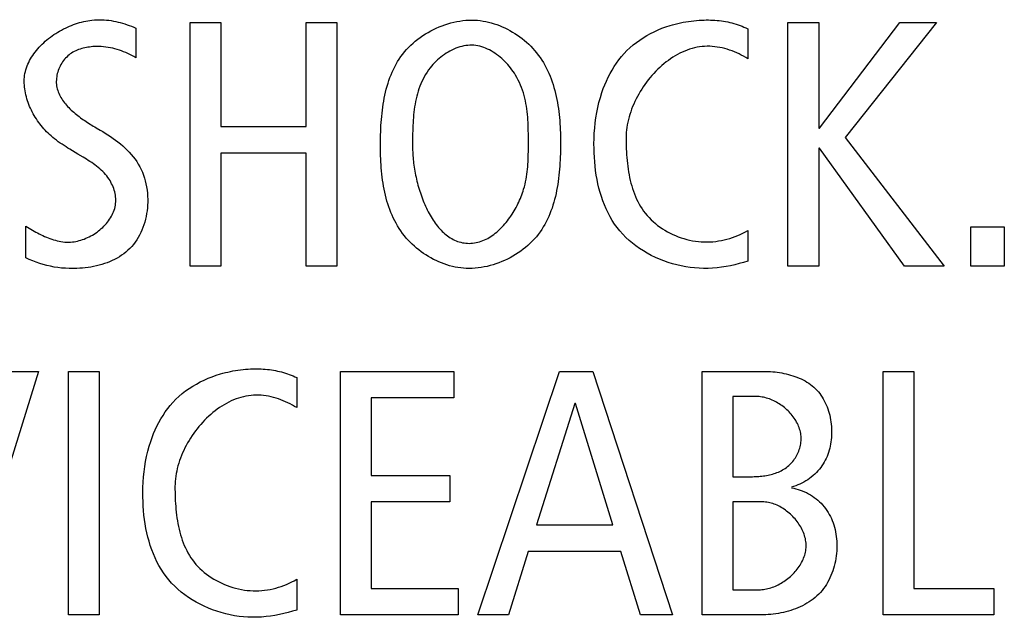
# Model space of a CAD drawing. Units: millimetres. Extents: x -307 to 1803, y -223 to 1090.
# Drawn here: x 1507 to 1514, y 399 to 403 of the extents above; entities that cross this region are included whole.
import ezdxf

# ---------------------------------------------------------------- set-up
doc = ezdxf.new("R2010")
doc.units = ezdxf.units.MM
doc.header["$LTSCALE"] = 65.395
doc.layers.add('006-ZADNI_PANEL', color=7, linetype='CONTINUOUS')

msp = doc.modelspace()

# ---------------------------------------------------------------- linework, layer by layer
at = {"layer": '006-ZADNI_PANEL', "color": 40, "linetype": 'Continuous'}
for p, q in [((1508.3177, 403.3629), (1508.3177, 403.1527)), ((1508.7029, 401.6786), (1508.7029, 403.4022)), ((1508.7029, 403.4022), (1508.9202, 403.4022)), ((1508.9202, 403.4022), (1508.9202, 402.6663)), ((1509.5228, 402.6663), (1509.5228, 403.4022)), ((1509.5228, 403.4022), (1509.74, 403.4022)), ((1509.74, 403.4022), (1509.74, 401.6786)), ((1512.649, 403.3577), (1512.649, 403.1455)), ((1512.9331, 401.6786), (1512.9331, 403.4022)), ((1512.9331, 403.4022), (1513.1503, 403.4022)), ((1513.1503, 403.4022), (1513.1503, 402.6539)), ((1513.1553, 402.6539), (1513.7256, 403.4022)), ((1513.985, 403.4022), (1513.3381, 402.5874)), ((1513.7256, 403.4022), (1513.985, 403.4022)), ((1508.9202, 402.6663), (1509.5228, 402.6663)), ((1513.1503, 402.6539), (1513.1553, 402.6539)), ((1511.0958, 402.54), (1511.0957, 402.5964)), ((1513.3381, 402.5874), (1514.0393, 401.6786)), ((1513.1503, 402.5133), (1513.1503, 401.6786)), ((1513.1553, 402.5133), (1513.1503, 402.5133)), ((1513.7578, 401.6786), (1513.1553, 402.5133)), ((1508.9202, 402.4785), (1508.9202, 401.6786)), ((1509.5228, 402.4785), (1508.9202, 402.4785)), ((1509.5228, 401.6786), (1509.5228, 402.4785)), ((1507.5398, 401.7354), (1507.5398, 401.96)), ((1507.5398, 401.96), (1507.5629, 401.9463)), ((1514.2271, 401.6786), (1514.2271, 401.9552)), ((1514.2271, 401.9552), (1514.4641, 401.9552)), ((1514.4641, 401.9552), (1514.4641, 401.6786)), ((1512.649, 401.9304), (1512.649, 401.713)), ((1508.9202, 401.6786), (1508.7029, 401.6786)), ((1509.74, 401.6786), (1509.5228, 401.6786)), ((1513.1503, 401.6786), (1512.9331, 401.6786)), ((1514.0393, 401.6786), (1513.7578, 401.6786)), ((1514.4641, 401.6786), (1514.2271, 401.6786)), ((1507.6288, 400.9327), (1507.0881, 399.2091)), ((1507.4116, 400.9327), (1507.6288, 400.9327)), ((1507.8412, 399.2091), (1507.8412, 400.9327)), ((1507.8412, 400.9327), (1508.0586, 400.9327)), ((1508.0586, 400.9327), (1508.0586, 399.2091)), ((1509.765, 399.2091), (1509.765, 400.9327)), ((1509.765, 400.9327), (1510.5675, 400.9327)), ((1510.5675, 400.9327), (1510.5675, 400.7449)), ((1510.7379, 399.2091), (1511.3158, 400.9327)), ((1511.3158, 400.9327), (1511.5528, 400.9327)), ((1511.5528, 400.9327), (1512.1157, 399.2091)), ((1512.3257, 399.2091), (1512.3257, 400.9327)), ((1512.3257, 400.9327), (1512.7627, 400.9327)), ((1513.6073, 399.2091), (1513.6073, 400.9327)), ((1513.6073, 400.9327), (1513.8247, 400.9327)), ((1513.8247, 400.9327), (1513.8247, 399.3969)), ((1509.4563, 400.8883), (1509.4563, 400.676)), ((1509.9822, 400.7449), (1509.9822, 400.1968)), ((1510.5675, 400.7449), (1509.9822, 400.7449)), ((1511.4243, 400.7057), (1511.1527, 399.8461)), ((1511.4293, 400.7057), (1511.4243, 400.7057)), ((1511.6935, 399.8461), (1511.4293, 400.7057)), ((1512.5429, 400.7549), (1512.5429, 400.1872)), ((1512.7085, 400.7549), (1512.5429, 400.7549)), ((1509.9822, 400.1968), (1510.5403, 400.1968)), ((1510.5403, 400.1968), (1510.5403, 400.0091)), ((1512.5429, 400.1872), (1512.6714, 400.1872)), ((1509.9822, 400.0091), (1509.9822, 399.3969)), ((1510.5403, 400.0091), (1509.9822, 400.0091)), ((1512.5429, 400.0091), (1512.5429, 399.3869)), ((1512.7529, 400.0091), (1512.5429, 400.0091)), ((1511.1527, 399.8461), (1511.6935, 399.8461)), ((1511.0934, 399.6587), (1510.9553, 399.2091)), ((1511.7504, 399.6587), (1511.0934, 399.6587)), ((1511.8887, 399.2091), (1511.7504, 399.6587)), ((1509.4563, 399.461), (1509.4563, 399.2436)), ((1509.9822, 399.3969), (1510.5995, 399.3969)), ((1510.5995, 399.3969), (1510.5995, 399.2091)), ((1512.5429, 399.3869), (1512.7283, 399.3869)), ((1513.8247, 399.3969), (1514.3902, 399.3969)), ((1514.3902, 399.3969), (1514.3902, 399.2091)), ((1508.0586, 399.2091), (1507.8412, 399.2091)), ((1510.5995, 399.2091), (1509.765, 399.2091)), ((1510.9553, 399.2091), (1510.7379, 399.2091)), ((1512.1157, 399.2091), (1511.8887, 399.2091)), ((1512.7405, 399.2091), (1512.3257, 399.2091)), ((1514.3902, 399.2091), (1513.6073, 399.2091))]:
    msp.add_line(p, q, dxfattribs=at)
for points in [[(1507.5276, 402.9874), (1507.5279, 403.0011), (1507.5289, 403.0147), (1507.5306, 403.0282), (1507.5329, 403.0417), (1507.5358, 403.055), (1507.5394, 403.0683), (1507.5435, 403.0814), (1507.5482, 403.0945), (1507.5535, 403.1074), (1507.5593, 403.1201), (1507.5656, 403.1327), (1507.5725, 403.1452), (1507.5798, 403.1575), (1507.5877, 403.1696), (1507.5959, 403.1815), (1507.6047, 403.1933), (1507.6138, 403.2049), (1507.6234, 403.2162), (1507.6333, 403.2274), (1507.6437, 403.2383), (1507.6544, 403.249), (1507.6654, 403.2594), (1507.6768, 403.2697), (1507.6885, 403.2796), (1507.7005, 403.2893), (1507.7128, 403.2987), (1507.7253, 403.3079), (1507.7381, 403.3167), (1507.7511, 403.3253), (1507.7644, 403.3336), (1507.7778, 403.3415), (1507.7914, 403.3491), (1507.8052, 403.3564), (1507.8191, 403.3634), (1507.8332, 403.37), (1507.8474, 403.3763), (1507.8617, 403.3822), (1507.8761, 403.3877), (1507.8905, 403.3928), (1507.905, 403.3976), (1507.9195, 403.402), (1507.9341, 403.4059), (1507.9487, 403.4095), (1507.9632, 403.4126), (1507.9777, 403.4153), (1507.9922, 403.4176), (1508.0066, 403.4194), (1508.024, 403.421), (1508.0412, 403.4219), (1508.0584, 403.4223), (1508.0754, 403.422), (1508.0923, 403.4212), (1508.1091, 403.4198), (1508.1258, 403.4179), (1508.1424, 403.4155), (1508.1589, 403.4126), (1508.1753, 403.4093), (1508.1915, 403.4055), (1508.2077, 403.4013), (1508.2237, 403.3968), (1508.2396, 403.3919), (1508.2555, 403.3866), (1508.2712, 403.3811), (1508.2868, 403.3753), (1508.3023, 403.3692), (1508.3177, 403.3629)], [(1510.0487, 402.523), (1510.0487, 402.544), (1510.0489, 402.5653), (1510.0493, 402.5866), (1510.0498, 402.6081), (1510.0505, 402.6296), (1510.0514, 402.6513), (1510.0526, 402.673), (1510.054, 402.6947), (1510.0556, 402.7164), (1510.0576, 402.7381), (1510.0598, 402.7599), (1510.0623, 402.7815), (1510.0652, 402.8032), (1510.0684, 402.8247), (1510.072, 402.8461), (1510.076, 402.8675), (1510.0803, 402.8887), (1510.0851, 402.9097), (1510.0903, 402.9306), (1510.096, 402.9513), (1510.1022, 402.9718), (1510.1088, 402.992), (1510.116, 403.012), (1510.1237, 403.0318), (1510.1319, 403.0512), (1510.1407, 403.0704), (1510.15, 403.0892), (1510.16, 403.1077), (1510.1706, 403.1258), (1510.1818, 403.1436), (1510.1937, 403.161), (1510.2062, 403.1779), (1510.2194, 403.1944), (1510.2334, 403.2105), (1510.248, 403.2262), (1510.2633, 403.2413), (1510.2792, 403.256), (1510.2956, 403.2701), (1510.3127, 403.2837), (1510.3302, 403.2968), (1510.3482, 403.3092), (1510.3666, 403.3211), (1510.3855, 403.3324), (1510.4047, 403.3431), (1510.4243, 403.3532), (1510.4442, 403.3626), (1510.4644, 403.3714), (1510.4848, 403.3794), (1510.5055, 403.3868), (1510.5263, 403.3935), (1510.5473, 403.3994), (1510.5684, 403.4046), (1510.5896, 403.4091), (1510.6108, 403.4127), (1510.6321, 403.4156), (1510.6533, 403.4177), (1510.6745, 403.419), (1510.6957, 403.4194)], [(1510.6957, 403.4194), (1510.7154, 403.419), (1510.7351, 403.4177), (1510.7549, 403.4157), (1510.7746, 403.4128), (1510.7943, 403.4092), (1510.8139, 403.4049), (1510.8335, 403.3998), (1510.8529, 403.394), (1510.8721, 403.3875), (1510.8912, 403.3803), (1510.9101, 403.3725), (1510.9288, 403.364), (1510.9472, 403.3549), (1510.9653, 403.3452), (1510.9832, 403.3349), (1511.0007, 403.3241), (1511.0179, 403.3127), (1511.0347, 403.3008), (1511.0512, 403.2883), (1511.0672, 403.2754), (1511.0827, 403.262), (1511.0978, 403.2482), (1511.1124, 403.2339), (1511.1264, 403.2192), (1511.1399, 403.204), (1511.1529, 403.1886), (1511.1661, 403.1716), (1511.1786, 403.1542), (1511.1905, 403.1365), (1511.2017, 403.1184), (1511.2123, 403.0999), (1511.2223, 403.0811), (1511.2318, 403.062), (1511.2406, 403.0426), (1511.2489, 403.023), (1511.2567, 403.0031), (1511.2639, 402.9829), (1511.2706, 402.9626), (1511.2768, 402.942), (1511.2826, 402.9213), (1511.2879, 402.9004), (1511.2927, 402.8793), (1511.2972, 402.8581), (1511.3012, 402.8368), (1511.3048, 402.8154), (1511.308, 402.7939), (1511.3109, 402.7724), (1511.3134, 402.7508), (1511.3156, 402.7292), (1511.3175, 402.7076), (1511.319, 402.686), (1511.3203, 402.6645), (1511.3213, 402.643), (1511.3221, 402.6215), (1511.3226, 402.6002), (1511.3229, 402.5789), (1511.323, 402.5578)], [(1512.0983, 403.3808), (1512.1165, 403.3862), (1512.1349, 403.3912), (1512.1535, 403.3958), (1512.1721, 403.4), (1512.1908, 403.4039), (1512.2096, 403.4073), (1512.2284, 403.4103), (1512.2473, 403.4129), (1512.2663, 403.4151), (1512.2852, 403.4169), (1512.3042, 403.4184), (1512.3231, 403.4194), (1512.3387, 403.4199), (1512.3542, 403.4202), (1512.3697, 403.4201), (1512.3851, 403.4198), (1512.4006, 403.4192), (1512.4159, 403.4183), (1512.4312, 403.417), (1512.4465, 403.4155), (1512.4617, 403.4136), (1512.4768, 403.4115), (1512.4918, 403.4089), (1512.5067, 403.4061), (1512.5215, 403.4029), (1512.5362, 403.3994), (1512.5508, 403.3955), (1512.5653, 403.3912), (1512.5796, 403.3866), (1512.5938, 403.3816), (1512.6078, 403.3762), (1512.6217, 403.3704), (1512.6355, 403.3643), (1512.649, 403.3577)], [(1512.649, 401.713), (1512.6186, 401.7039), (1512.5879, 401.6955), (1512.557, 401.6878), (1512.5259, 401.681), (1512.4946, 401.675), (1512.4632, 401.67), (1512.4315, 401.6661), (1512.3996, 401.6633), (1512.3676, 401.6617), (1512.3354, 401.6613), (1512.3038, 401.6623), (1512.2722, 401.6646), (1512.2406, 401.6681), (1512.209, 401.6728), (1512.1774, 401.6788), (1512.1461, 401.686), (1512.115, 401.6944), (1512.0842, 401.7039), (1512.0537, 401.7146), (1512.0237, 401.7264), (1511.9943, 401.7394), (1511.9654, 401.7535), (1511.9371, 401.7686), (1511.9096, 401.7849), (1511.8829, 401.8021), (1511.8571, 401.8205), (1511.8321, 401.8398), (1511.8082, 401.8602), (1511.7853, 401.8815), (1511.7636, 401.9038), (1511.7431, 401.9271), (1511.724, 401.951), (1511.7061, 401.9759), (1511.6895, 402.0015), (1511.674, 402.0279), (1511.6596, 402.055), (1511.6463, 402.0827), (1511.6341, 402.1111), (1511.623, 402.14), (1511.6128, 402.1695), (1511.6037, 402.1994), (1511.5955, 402.2296), (1511.5882, 402.2603), (1511.5819, 402.2912), (1511.5764, 402.3224), (1511.5718, 402.3537), (1511.5679, 402.3852), (1511.5649, 402.4168), (1511.5626, 402.4484), (1511.5611, 402.48), (1511.5602, 402.5115), (1511.56, 402.5429), (1511.5607, 402.5805), (1511.5623, 402.6179), (1511.565, 402.6549), (1511.5687, 402.6917), (1511.5735, 402.7283), (1511.5795, 402.7646), (1511.5867, 402.8006), (1511.5952, 402.8363), (1511.605, 402.8717), (1511.6161, 402.9069), (1511.6258, 402.9343), (1511.6363, 402.9614), (1511.6478, 402.9882), (1511.6601, 403.0146), (1511.6734, 403.0406), (1511.6876, 403.066), (1511.7027, 403.0909), (1511.7188, 403.1151), (1511.7359, 403.1385), (1511.754, 403.1612), (1511.7731, 403.183), (1511.7933, 403.204), (1511.8146, 403.224), (1511.8367, 403.2431), (1511.8598, 403.2613), (1511.8837, 403.2784), (1511.9083, 403.2947), (1511.9337, 403.3099), (1511.9598, 403.3242), (1511.9864, 403.3374), (1512.0137, 403.3498), (1512.0414, 403.3611), (1512.0696, 403.3714), (1512.0983, 403.3808)], [(1508.3177, 403.1527), (1508.3039, 403.1609), (1508.2898, 403.1687), (1508.2755, 403.1761), (1508.261, 403.1831), (1508.2462, 403.1897), (1508.2313, 403.1959), (1508.2161, 403.2017), (1508.2008, 403.207), (1508.1853, 403.2118), (1508.1697, 403.2162), (1508.1539, 403.2201), (1508.1379, 403.2235), (1508.1219, 403.2263), (1508.1058, 403.2287), (1508.0895, 403.2305), (1508.0732, 403.2317), (1508.0568, 403.2324), (1508.0403, 403.2325), (1508.0238, 403.232), (1508.0125, 403.2313), (1508.0011, 403.2303), (1507.9898, 403.2289), (1507.9785, 403.2273), (1507.9673, 403.2253), (1507.9561, 403.223), (1507.9451, 403.2204), (1507.9342, 403.2174), (1507.9234, 403.214), (1507.9128, 403.2103), (1507.9024, 403.2062), (1507.8922, 403.2016), (1507.8822, 403.1967), (1507.8725, 403.1914), (1507.863, 403.1856), (1507.8538, 403.1794), (1507.845, 403.1728), (1507.8364, 403.1657), (1507.8282, 403.1581), (1507.8204, 403.1501), (1507.8129, 403.1417), (1507.8059, 403.1329), (1507.7992, 403.1237), (1507.793, 403.1141), (1507.7872, 403.1043), (1507.7818, 403.0942), (1507.7768, 403.0839), (1507.7724, 403.0733), (1507.7684, 403.0626), (1507.7648, 403.0518), (1507.7618, 403.0409), (1507.7593, 403.0298), (1507.7573, 403.0188), (1507.7558, 403.0078), (1507.7549, 402.9968), (1507.7546, 402.9858), (1507.7548, 402.975), (1507.7556, 402.964), (1507.7569, 402.9533), (1507.7589, 402.9426), (1507.7614, 402.9321), (1507.7644, 402.9218), (1507.7679, 402.9116), (1507.772, 402.9015), (1507.7765, 402.8915), (1507.7814, 402.8817), (1507.7868, 402.872), (1507.7926, 402.8625), (1507.7987, 402.8531), (1507.8053, 402.8438), (1507.8122, 402.8347), (1507.8195, 402.8257), (1507.8271, 402.8169), (1507.8349, 402.8082), (1507.8431, 402.7996), (1507.8515, 402.7912), (1507.8602, 402.7829), (1507.8691, 402.7747), (1507.8781, 402.7667), (1507.8874, 402.7588), (1507.8969, 402.7511), (1507.9065, 402.7435), (1507.9162, 402.736), (1507.9261, 402.7287), (1507.936, 402.7215), (1507.946, 402.7144), (1507.9561, 402.7075), (1507.9662, 402.7007), (1507.9763, 402.6941), (1507.9864, 402.6876), (1507.9965, 402.6812), (1508.0066, 402.675), (1508.0166, 402.6689), (1508.0265, 402.663), (1508.0363, 402.6571), (1508.0646, 402.6407)], [(1511.0957, 402.5964), (1511.0955, 402.6158), (1511.0952, 402.6352), (1511.0947, 402.6547), (1511.0941, 402.6742), (1511.0932, 402.6937), (1511.0921, 402.7131), (1511.0907, 402.7326), (1511.089, 402.752), (1511.0869, 402.7714), (1511.0845, 402.7907), (1511.0817, 402.8099), (1511.0784, 402.8291), (1511.0747, 402.8481), (1511.0704, 402.867), (1511.0657, 402.8858), (1511.0604, 402.9045), (1511.0545, 402.923), (1511.048, 402.9414), (1511.0408, 402.9595), (1511.033, 402.9775), (1511.0244, 402.9953), (1511.0151, 403.0128), (1511.005, 403.0302), (1510.997, 403.043), (1510.9885, 403.0556), (1510.9796, 403.0681), (1510.9703, 403.0804), (1510.9605, 403.0924), (1510.9505, 403.1041), (1510.94, 403.1156), (1510.9293, 403.1267), (1510.9182, 403.1375), (1510.9068, 403.1479), (1510.8951, 403.1579), (1510.8831, 403.1674), (1510.8709, 403.1765), (1510.8584, 403.1852), (1510.8458, 403.1933), (1510.8328, 403.2009), (1510.8197, 403.2079), (1510.8065, 403.2144), (1510.793, 403.2202), (1510.7794, 403.2254), (1510.7657, 403.2299), (1510.7519, 403.2338), (1510.7379, 403.2369), (1510.7239, 403.2392), (1510.7098, 403.2408), (1510.6957, 403.2416), (1510.6813, 403.2416), (1510.6669, 403.2407), (1510.6526, 403.2391), (1510.6382, 403.2367), (1510.6239, 403.2335), (1510.6097, 403.2296), (1510.5956, 403.2251), (1510.5816, 403.2199), (1510.5677, 403.2141), (1510.554, 403.2076), (1510.5405, 403.2006), (1510.5272, 403.193), (1510.5141, 403.185), (1510.5013, 403.1764), (1510.4887, 403.1673), (1510.4764, 403.1579), (1510.4645, 403.148), (1510.4528, 403.1377), (1510.4416, 403.1271), (1510.4307, 403.1161), (1510.4202, 403.1048), (1510.4102, 403.0933), (1510.4006, 403.0815), (1510.3891, 403.0663), (1510.3783, 403.0507), (1510.3683, 403.0348), (1510.3589, 403.0186), (1510.3502, 403.0021), (1510.3421, 402.9854), (1510.3346, 402.9683), (1510.3277, 402.9511), (1510.3214, 402.9336), (1510.3156, 402.9159), (1510.3103, 402.898), (1510.3056, 402.8799), (1510.3012, 402.8617), (1510.2973, 402.8433), (1510.2939, 402.8247), (1510.2908, 402.8061), (1510.2881, 402.7873), (1510.2858, 402.7685), (1510.2837, 402.7496), (1510.282, 402.7306), (1510.2805, 402.7116), (1510.2793, 402.6926), (1510.2784, 402.6736), (1510.2776, 402.6546), (1510.277, 402.6356), (1510.2765, 402.6166), (1510.2762, 402.5977), (1510.2761, 402.5789), (1510.2759, 402.5601), (1510.2759, 402.523)], [(1512.649, 403.1455), (1512.634, 403.1547), (1512.6185, 403.1636), (1512.6028, 403.172), (1512.5867, 403.18), (1512.5704, 403.1875), (1512.5538, 403.1946), (1512.537, 403.2012), (1512.52, 403.2072), (1512.5027, 403.2127), (1512.4854, 403.2176), (1512.4679, 403.2219), (1512.4502, 403.2256), (1512.4325, 403.2287), (1512.4147, 403.231), (1512.3969, 403.2327), (1512.379, 403.2337), (1512.3612, 403.2339), (1512.3433, 403.2333), (1512.3255, 403.232), (1512.3076, 403.2298), (1512.2897, 403.2268), (1512.2719, 403.2229), (1512.2542, 403.2184), (1512.2367, 403.213), (1512.2192, 403.207), (1512.202, 403.2002), (1512.1849, 403.1927), (1512.1679, 403.1845), (1512.1512, 403.1757), (1512.1347, 403.1663), (1512.1184, 403.1563), (1512.1023, 403.1457), (1512.0864, 403.1345), (1512.0708, 403.1228), (1512.0555, 403.1105), (1512.0405, 403.0978), (1512.0258, 403.0846), (1512.0113, 403.0709), (1511.9972, 403.0568), (1511.9835, 403.0422), (1511.97, 403.0273), (1511.957, 403.012), (1511.9443, 402.9963), (1511.932, 402.9803), (1511.9201, 402.964), (1511.9087, 402.9474), (1511.8976, 402.9306), (1511.887, 402.9135), (1511.8769, 402.8961), (1511.8672, 402.8786), (1511.858, 402.8609), (1511.8494, 402.843), (1511.8412, 402.825), (1511.8335, 402.8068), (1511.8264, 402.7886), (1511.8198, 402.7703), (1511.8138, 402.7519), (1511.8084, 402.7335), (1511.8035, 402.715), (1511.7993, 402.6966), (1511.7957, 402.6782), (1511.7927, 402.6599), (1511.7903, 402.6416), (1511.7886, 402.6234), (1511.7876, 402.6053), (1511.7872, 402.5874)], [(1507.9077, 402.4713), (1507.8514, 402.5051), (1507.8374, 402.5136), (1507.8235, 402.5223), (1507.8097, 402.5311), (1507.7959, 402.5401), (1507.7823, 402.5493), (1507.7689, 402.5587), (1507.7556, 402.5685), (1507.7426, 402.5786), (1507.7297, 402.589), (1507.7171, 402.5999), (1507.7066, 402.6094), (1507.6963, 402.6192), (1507.6862, 402.6294), (1507.6763, 402.6397), (1507.6666, 402.6504), (1507.6572, 402.6613), (1507.648, 402.6725), (1507.6391, 402.6839), (1507.6304, 402.6956), (1507.622, 402.7074), (1507.6139, 402.7195), (1507.6061, 402.7317), (1507.5986, 402.7442), (1507.5914, 402.7568), (1507.5846, 402.7696), (1507.5781, 402.7825), (1507.5719, 402.7956), (1507.5661, 402.8088), (1507.5606, 402.8221), (1507.5555, 402.8355), (1507.5509, 402.849), (1507.5466, 402.8627), (1507.5427, 402.8763), (1507.5392, 402.8901), (1507.5362, 402.9039), (1507.5336, 402.9178), (1507.5314, 402.9317), (1507.5298, 402.9456), (1507.5285, 402.9595), (1507.5278, 402.9734), (1507.5276, 402.9874)], [(1508.0646, 402.6407), (1508.0831, 402.6297), (1508.1016, 402.6183), (1508.1199, 402.6067), (1508.1381, 402.5947), (1508.1561, 402.5823), (1508.1738, 402.5696), (1508.1911, 402.5565), (1508.2081, 402.5429), (1508.2246, 402.529), (1508.2407, 402.5146), (1508.2562, 402.4997), (1508.2712, 402.4843), (1508.2854, 402.4685), (1508.299, 402.4521), (1508.3119, 402.4351), (1508.3239, 402.4176), (1508.3351, 402.3995), (1508.3455, 402.3808), (1508.3549, 402.3616), (1508.3636, 402.342), (1508.3713, 402.3219), (1508.3782, 402.3014), (1508.3842, 402.2806), (1508.3893, 402.2594), (1508.3936, 402.238), (1508.3969, 402.2163), (1508.3994, 402.1944), (1508.401, 402.1724), (1508.4017, 402.1502), (1508.4016, 402.13), (1508.4008, 402.1098), (1508.3992, 402.0895), (1508.3969, 402.0694), (1508.3938, 402.0493), (1508.3901, 402.0293), (1508.3856, 402.0096), (1508.3803, 401.9901), (1508.3744, 401.9708), (1508.3677, 401.9519), (1508.3603, 401.9334), (1508.3522, 401.9152), (1508.3433, 401.8975), (1508.3338, 401.8802), (1508.3235, 401.8635), (1508.3125, 401.8474), (1508.3007, 401.8319), (1508.2883, 401.8171), (1508.2751, 401.8029), (1508.2615, 401.7898), (1508.2473, 401.7774), (1508.2324, 401.7656), (1508.2169, 401.7546), (1508.2009, 401.7442), (1508.1844, 401.7345), (1508.1675, 401.7254), (1508.15, 401.717), (1508.1322, 401.7092), (1508.114, 401.7021), (1508.0955, 401.6955), (1508.0767, 401.6896), (1508.0577, 401.6843), (1508.0384, 401.6795), (1508.0189, 401.6753), (1507.9993, 401.6716), (1507.9796, 401.6685), (1507.9598, 401.6659), (1507.94, 401.6639), (1507.9201, 401.6624), (1507.9003, 401.6613), (1507.8731, 401.6607), (1507.8461, 401.6611), (1507.8192, 401.6623), (1507.7925, 401.6645), (1507.766, 401.6675), (1507.7398, 401.6715), (1507.7137, 401.6764), (1507.688, 401.6822), (1507.6625, 401.6888), (1507.6373, 401.6964), (1507.6124, 401.7048), (1507.5878, 401.7142), (1507.5636, 401.7244), (1507.5398, 401.7354)], [(1511.7872, 402.5874), (1511.7873, 402.5676), (1511.7876, 402.5476), (1511.7881, 402.5275), (1511.7887, 402.5073), (1511.7897, 402.487), (1511.7909, 402.4666), (1511.7923, 402.4462), (1511.7941, 402.4258), (1511.7962, 402.4054), (1511.7986, 402.3851), (1511.8014, 402.3648), (1511.8046, 402.3446), (1511.8081, 402.3245), (1511.8121, 402.3045), (1511.8165, 402.2847), (1511.8214, 402.265), (1511.8268, 402.2456), (1511.8326, 402.2264), (1511.839, 402.2074), (1511.8459, 402.1887), (1511.8534, 402.1703), (1511.8615, 402.1522), (1511.8701, 402.1344), (1511.8794, 402.117), (1511.8893, 402.1), (1511.8999, 402.0834), (1511.9111, 402.0673), (1511.923, 402.0516), (1511.936, 402.036), (1511.9496, 402.021), (1511.9639, 402.0065), (1511.9789, 401.9926), (1511.9945, 401.9792), (1512.0107, 401.9664), (1512.0274, 401.9541), (1512.0446, 401.9425), (1512.0623, 401.9315), (1512.0804, 401.9211), (1512.0989, 401.9113), (1512.1178, 401.9022), (1512.137, 401.8938), (1512.1566, 401.886), (1512.1764, 401.8789), (1512.1964, 401.8726), (1512.2167, 401.867), (1512.2371, 401.8621), (1512.2576, 401.8579), (1512.2782, 401.8545), (1512.2989, 401.8519), (1512.3196, 401.8501), (1512.3404, 401.8491), (1512.3608, 401.8489), (1512.3812, 401.8495), (1512.4015, 401.8508), (1512.4217, 401.8529), (1512.4418, 401.8558), (1512.4618, 401.8593), (1512.4815, 401.8636), (1512.5012, 401.8685), (1512.5206, 401.8741), (1512.5397, 401.8803), (1512.5587, 401.8872), (1512.5774, 401.8947), (1512.5958, 401.9028), (1512.6138, 401.9114), (1512.6316, 401.9206), (1512.649, 401.9304)], [(1510.676, 401.6613), (1510.6563, 401.6618), (1510.6366, 401.663), (1510.6168, 401.6651), (1510.5971, 401.6679), (1510.5774, 401.6715), (1510.5578, 401.6759), (1510.5382, 401.6809), (1510.5188, 401.6867), (1510.4996, 401.6932), (1510.4805, 401.7004), (1510.4616, 401.7083), (1510.4429, 401.7167), (1510.4245, 401.7258), (1510.4064, 401.7355), (1510.3885, 401.7458), (1510.371, 401.7566), (1510.3538, 401.768), (1510.337, 401.78), (1510.3205, 401.7924), (1510.3045, 401.8053), (1510.289, 401.8187), (1510.2739, 401.8326), (1510.2593, 401.8469), (1510.2453, 401.8616), (1510.2318, 401.8767), (1510.2188, 401.8922), (1510.2056, 401.9091), (1510.1931, 401.9265), (1510.1812, 401.9443), (1510.17, 401.9624), (1510.1594, 401.9808), (1510.1494, 401.9996), (1510.1399, 402.0187), (1510.1311, 402.0381), (1510.1228, 402.0577), (1510.115, 402.0776), (1510.1078, 402.0978), (1510.1011, 402.1181), (1510.0949, 402.1387), (1510.0891, 402.1594), (1510.0838, 402.1804), (1510.0789, 402.2014), (1510.0745, 402.2226), (1510.0705, 402.2439), (1510.0669, 402.2653), (1510.0637, 402.2868), (1510.0608, 402.3083), (1510.0583, 402.3299), (1510.0561, 402.3515), (1510.0542, 402.3731), (1510.0527, 402.3947), (1510.0514, 402.4162), (1510.0504, 402.4378), (1510.0496, 402.4592), (1510.0491, 402.4806), (1510.0488, 402.5018), (1510.0487, 402.523)], [(1510.2759, 402.523), (1510.276, 402.5107), (1510.2763, 402.4982), (1510.2768, 402.4855), (1510.2774, 402.4726), (1510.2783, 402.4595), (1510.2794, 402.4463), (1510.2806, 402.4329), (1510.282, 402.4194), (1510.2837, 402.4058), (1510.2855, 402.3921), (1510.2875, 402.3783), (1510.2897, 402.3644), (1510.2921, 402.3504), (1510.2947, 402.3364), (1510.2975, 402.3223), (1510.3005, 402.3082), (1510.3037, 402.2941), (1510.307, 402.28), (1510.3106, 402.2658), (1510.3143, 402.2517), (1510.3182, 402.2377), (1510.3223, 402.2236), (1510.3266, 402.2096), (1510.3311, 402.1957), (1510.3358, 402.1819), (1510.3407, 402.1682), (1510.3457, 402.1545), (1510.351, 402.141), (1510.3564, 402.1276), (1510.362, 402.1144), (1510.3678, 402.1013), (1510.3738, 402.0884), (1510.38, 402.0757), (1510.3864, 402.0631), (1510.393, 402.0508), (1510.3997, 402.0387), (1510.4067, 402.0268), (1510.4138, 402.0151), (1510.4211, 402.0038), (1510.4286, 401.9927), (1510.4363, 401.9818), (1510.4441, 401.9713), (1510.4522, 401.9611), (1510.4604, 401.9511), (1510.4688, 401.9416), (1510.4775, 401.9323), (1510.4863, 401.9235), (1510.4952, 401.915), (1510.5044, 401.9068), (1510.5137, 401.8991), (1510.5233, 401.8918), (1510.533, 401.8849), (1510.5429, 401.8784), (1510.553, 401.8724), (1510.5633, 401.8668), (1510.5737, 401.8617), (1510.5843, 401.8571), (1510.5952, 401.853), (1510.6062, 401.8494), (1510.6174, 401.8463), (1510.6287, 401.8437), (1510.6403, 401.8417), (1510.652, 401.8403), (1510.6639, 401.8394), (1510.676, 401.8391)], [(1511.323, 402.5578), (1511.323, 402.5367), (1511.3228, 402.5155), (1511.3224, 402.4941), (1511.3219, 402.4726), (1511.3212, 402.4511), (1511.3202, 402.4295), (1511.3191, 402.4078), (1511.3177, 402.386), (1511.3161, 402.3643), (1511.3141, 402.3426), (1511.3119, 402.3209), (1511.3094, 402.2992), (1511.3065, 402.2776), (1511.3033, 402.256), (1511.2997, 402.2346), (1511.2957, 402.2132), (1511.2914, 402.192), (1511.2866, 402.171), (1511.2814, 402.1501), (1511.2757, 402.1294), (1511.2695, 402.109), (1511.2629, 402.0887), (1511.2557, 402.0687), (1511.248, 402.049), (1511.2398, 402.0295), (1511.231, 402.0103), (1511.2217, 401.9915), (1511.2117, 401.973), (1511.2011, 401.9549), (1511.1899, 401.9371), (1511.178, 401.9198), (1511.1655, 401.9028), (1511.1523, 401.8863), (1511.1383, 401.8702), (1511.1237, 401.8545), (1511.1084, 401.8394), (1511.0925, 401.8247), (1511.0761, 401.8106), (1511.059, 401.797), (1511.0415, 401.784), (1511.0235, 401.7715), (1511.0051, 401.7596), (1510.9862, 401.7483), (1510.967, 401.7376), (1510.9474, 401.7275), (1510.9275, 401.7181), (1510.9073, 401.7094), (1510.8869, 401.7013), (1510.8662, 401.6939), (1510.8454, 401.6873), (1510.8244, 401.6813), (1510.8033, 401.6761), (1510.7821, 401.6717), (1510.7609, 401.668), (1510.7396, 401.6651), (1510.7183, 401.663), (1510.6971, 401.6618), (1510.676, 401.6613)], [(1510.676, 401.8391), (1510.6886, 401.8394), (1510.7011, 401.8404), (1510.7135, 401.8419), (1510.7257, 401.8441), (1510.7378, 401.8468), (1510.7498, 401.8501), (1510.7617, 401.854), (1510.7734, 401.8583), (1510.785, 401.8632), (1510.7964, 401.8686), (1510.8077, 401.8745), (1510.8189, 401.8808), (1510.8298, 401.8876), (1510.8406, 401.8948), (1510.8513, 401.9025), (1510.8618, 401.9105), (1510.8721, 401.9189), (1510.8822, 401.9277), (1510.8921, 401.9369), (1510.9018, 401.9464), (1510.9113, 401.9562), (1510.9207, 401.9663), (1510.9298, 401.9768), (1510.9387, 401.9875), (1510.9474, 401.9984), (1510.9559, 402.0096), (1510.9642, 402.021), (1510.9722, 402.0326), (1510.98, 402.0445), (1510.9876, 402.0565), (1510.9949, 402.0686), (1511.002, 402.081), (1511.0088, 402.0934), (1511.0154, 402.106), (1511.0217, 402.1186), (1511.0277, 402.1314), (1511.0335, 402.1442), (1511.039, 402.157), (1511.0442, 402.1699), (1511.0491, 402.1828), (1511.0538, 402.1957), (1511.0581, 402.2086), (1511.0622, 402.2215), (1511.0674, 402.2395), (1511.072, 402.2575), (1511.0761, 402.2754), (1511.0797, 402.2932), (1511.0829, 402.3109), (1511.0856, 402.3287), (1511.0879, 402.3463), (1511.0898, 402.3639), (1511.0914, 402.3815), (1511.0927, 402.3991), (1511.0937, 402.4167), (1511.0944, 402.4343), (1511.095, 402.4518), (1511.0954, 402.4694), (1511.0956, 402.487), (1511.0958, 402.5046), (1511.0958, 402.54)], [(1507.5629, 401.9463), (1507.5746, 401.9394), (1507.5863, 401.9326), (1507.5982, 401.9258), (1507.6102, 401.9192), (1507.6223, 401.9127), (1507.6345, 401.9063), (1507.6467, 401.9001), (1507.6591, 401.8941), (1507.6715, 401.8884), (1507.6841, 401.8829), (1507.6967, 401.8777), (1507.7094, 401.8728), (1507.7222, 401.8683), (1507.7351, 401.8641), (1507.748, 401.8604), (1507.7611, 401.857), (1507.7742, 401.8542), (1507.7874, 401.8518), (1507.8007, 401.8499), (1507.8141, 401.8485), (1507.8275, 401.8478), (1507.841, 401.8476), (1507.8546, 401.848), (1507.8683, 401.8491), (1507.8803, 401.8506), (1507.8924, 401.8526), (1507.9045, 401.8551), (1507.9165, 401.8581), (1507.9286, 401.8615), (1507.9406, 401.8655), (1507.9525, 401.8698), (1507.9644, 401.8746), (1507.9761, 401.8798), (1507.9877, 401.8854), (1507.9991, 401.8914), (1508.0104, 401.8978), (1508.0215, 401.9045), (1508.0324, 401.9116), (1508.043, 401.9191), (1508.0534, 401.9269), (1508.0635, 401.9349), (1508.0733, 401.9433), (1508.0828, 401.952), (1508.0919, 401.961), (1508.1007, 401.9703), (1508.1091, 401.9797), (1508.1171, 401.9895), (1508.1247, 401.9994), (1508.1319, 402.0096), (1508.1386, 402.02), (1508.1448, 402.0306), (1508.1505, 402.0413), (1508.1557, 402.0523), (1508.1603, 402.0633), (1508.1644, 402.0746), (1508.1678, 402.0859), (1508.1707, 402.0974), (1508.1729, 402.1089), (1508.1745, 402.1206), (1508.1755, 402.1325), (1508.1758, 402.1445), (1508.1754, 402.1565), (1508.1744, 402.1686), (1508.1728, 402.1806), (1508.1706, 402.1925), (1508.1678, 402.2044), (1508.1645, 402.2161), (1508.1607, 402.2278), (1508.1564, 402.2392), (1508.1516, 402.2505), (1508.1464, 402.2615), (1508.1407, 402.2723), (1508.1347, 402.2829), (1508.1282, 402.2931), (1508.1201, 402.3049), (1508.1114, 402.3162), (1508.1023, 402.3271), (1508.0928, 402.3376), (1508.0829, 402.3478), (1508.0726, 402.3576), (1508.062, 402.3671), (1508.0511, 402.3762), (1508.0399, 402.3851), (1508.0285, 402.3938), (1508.0169, 402.4022), (1508.0051, 402.4104), (1507.9931, 402.4184), (1507.981, 402.4263), (1507.9688, 402.434), (1507.9566, 402.4416), (1507.9444, 402.4491), (1507.9077, 402.4713)], [(1509.4563, 399.2436), (1509.4258, 399.2345), (1509.3951, 399.2261), (1509.3643, 399.2184), (1509.3332, 399.2115), (1509.3019, 399.2056), (1509.2704, 399.2006), (1509.2388, 399.1966), (1509.2069, 399.1938), (1509.1749, 399.1922), (1509.1426, 399.1919), (1509.1111, 399.1929), (1509.0795, 399.1951), (1509.0478, 399.1986), (1509.0162, 399.2034), (1508.9847, 399.2094), (1508.9533, 399.2166), (1508.9222, 399.2249), (1508.8914, 399.2345), (1508.861, 399.2452), (1508.831, 399.257), (1508.8015, 399.27), (1508.7726, 399.284), (1508.7444, 399.2992), (1508.7169, 399.3154), (1508.6902, 399.3327), (1508.6643, 399.351), (1508.6394, 399.3704), (1508.6154, 399.3907), (1508.5926, 399.4121), (1508.5708, 399.4344), (1508.5503, 399.4576), (1508.5312, 399.4816), (1508.5134, 399.5064), (1508.4967, 399.532), (1508.4812, 399.5584), (1508.4668, 399.5855), (1508.4536, 399.6133), (1508.4414, 399.6417), (1508.4302, 399.6706), (1508.4201, 399.7), (1508.4109, 399.7299), (1508.4027, 399.7602), (1508.3955, 399.7908), (1508.3891, 399.8217), (1508.3837, 399.8529), (1508.379, 399.8843), (1508.3752, 399.9158), (1508.3722, 399.9473), (1508.3699, 399.979), (1508.3683, 400.0106), (1508.3675, 400.0421), (1508.3673, 400.0735), (1508.3679, 400.1111), (1508.3696, 400.1484), (1508.3722, 400.1855), (1508.3759, 400.2223), (1508.3808, 400.2588), (1508.3868, 400.2951), (1508.394, 400.3311), (1508.4024, 400.3668), (1508.4122, 400.4023), (1508.4233, 400.4375), (1508.433, 400.4648), (1508.4435, 400.4919), (1508.455, 400.5187), (1508.4673, 400.5452), (1508.4806, 400.5711), (1508.4948, 400.5966), (1508.5099, 400.6214), (1508.526, 400.6456), (1508.5431, 400.6691), (1508.5611, 400.6917), (1508.5802, 400.7135), (1508.6011, 400.7351), (1508.623, 400.7557), (1508.6459, 400.7753), (1508.6697, 400.7939), (1508.6944, 400.8114), (1508.7199, 400.8279), (1508.7461, 400.8434), (1508.7731, 400.8579), (1508.8007, 400.8713), (1508.8288, 400.8837), (1508.8576, 400.8951), (1508.8867, 400.9054), (1508.9163, 400.9146)], [(1508.9163, 400.9146), (1508.9338, 400.9195), (1508.9513, 400.9241), (1508.9689, 400.9283), (1508.9867, 400.9322), (1509.0045, 400.9356), (1509.0223, 400.9388), (1509.0402, 400.9415), (1509.0582, 400.9439), (1509.0762, 400.946), (1509.0942, 400.9477), (1509.1122, 400.949), (1509.1302, 400.9499), (1509.1451, 400.9504), (1509.1599, 400.9507), (1509.1748, 400.9507), (1509.1896, 400.9504), (1509.2043, 400.9499), (1509.2191, 400.9491), (1509.2337, 400.948), (1509.2483, 400.9466), (1509.2629, 400.945), (1509.2774, 400.943), (1509.2918, 400.9408), (1509.3061, 400.9382), (1509.3203, 400.9353), (1509.3345, 400.9321), (1509.3485, 400.9286), (1509.3624, 400.9248), (1509.3762, 400.9206), (1509.3899, 400.9161), (1509.4035, 400.9112), (1509.4169, 400.906), (1509.4302, 400.9005), (1509.4433, 400.8945), (1509.4563, 400.8883)], [(1512.7627, 400.9327), (1512.7782, 400.9325), (1512.7938, 400.9321), (1512.8095, 400.9312), (1512.8253, 400.93), (1512.8412, 400.9285), (1512.8571, 400.9266), (1512.873, 400.9243), (1512.8888, 400.9217), (1512.9046, 400.9186), (1512.9204, 400.9152), (1512.936, 400.9113), (1512.9514, 400.9071), (1512.9668, 400.9024), (1512.9819, 400.8972), (1512.9968, 400.8917), (1513.0114, 400.8856), (1513.0258, 400.8791), (1513.0398, 400.8722), (1513.0535, 400.8648), (1513.0669, 400.8568), (1513.0799, 400.8484), (1513.0925, 400.8395), (1513.1046, 400.8301), (1513.1162, 400.8201), (1513.1274, 400.8096), (1513.1379, 400.7988), (1513.1479, 400.7874), (1513.1573, 400.7756), (1513.1663, 400.7633), (1513.1747, 400.7506), (1513.1827, 400.7375), (1513.1901, 400.7241), (1513.1971, 400.7103), (1513.2035, 400.6961), (1513.2094, 400.6817), (1513.2149, 400.6671), (1513.2198, 400.6522), (1513.2242, 400.6371), (1513.2282, 400.6218), (1513.2316, 400.6063), (1513.2346, 400.5907), (1513.237, 400.575), (1513.239, 400.5592), (1513.2405, 400.5434), (1513.2414, 400.5276), (1513.2419, 400.5117), (1513.2419, 400.4959), (1513.2415, 400.4803), (1513.2405, 400.4647), (1513.2391, 400.4492), (1513.2371, 400.4339), (1513.2347, 400.4187), (1513.2317, 400.4036), (1513.2283, 400.3887), (1513.2243, 400.3739), (1513.2198, 400.3594), (1513.2148, 400.345), (1513.2093, 400.331), (1513.2032, 400.3171), (1513.1966, 400.3036), (1513.1895, 400.2903), (1513.1818, 400.2774), (1513.1735, 400.2648), (1513.1647, 400.2525), (1513.155, 400.2402), (1513.1446, 400.2282), (1513.1338, 400.2167), (1513.1224, 400.2057), (1513.1105, 400.1951), (1513.0982, 400.185), (1513.0855, 400.1753), (1513.0724, 400.1662), (1513.0589, 400.1575), (1513.0452, 400.1494), (1513.0311, 400.1419), (1513.0169, 400.1349), (1513.0024, 400.1285), (1512.9877, 400.1226), (1512.9728, 400.1174), (1512.9579, 400.1128)], [(1509.4563, 400.676), (1509.4412, 400.6853), (1509.4258, 400.6941), (1509.41, 400.7025), (1509.394, 400.7105), (1509.3776, 400.7181), (1509.3611, 400.7252), (1509.3442, 400.7317), (1509.3272, 400.7378), (1509.31, 400.7433), (1509.2926, 400.7482), (1509.2751, 400.7525), (1509.2575, 400.7562), (1509.2398, 400.7592), (1509.222, 400.7616), (1509.2041, 400.7633), (1509.1863, 400.7642), (1509.1684, 400.7644), (1509.1506, 400.7639), (1509.1328, 400.7625), (1509.1148, 400.7603), (1509.0969, 400.7573), (1509.0792, 400.7535), (1509.0615, 400.7489), (1509.0439, 400.7436), (1509.0265, 400.7375), (1509.0092, 400.7307), (1508.9921, 400.7232), (1508.9752, 400.7151), (1508.9585, 400.7063), (1508.9419, 400.6969), (1508.9256, 400.6869), (1508.9095, 400.6762), (1508.8937, 400.6651), (1508.8781, 400.6533), (1508.8628, 400.6411), (1508.8477, 400.6283), (1508.833, 400.6151), (1508.8186, 400.6014), (1508.8045, 400.5873), (1508.7907, 400.5728), (1508.7773, 400.5578), (1508.7642, 400.5425), (1508.7516, 400.5269), (1508.7393, 400.5109), (1508.7274, 400.4946), (1508.7159, 400.478), (1508.7049, 400.4611), (1508.6943, 400.444), (1508.6842, 400.4267), (1508.6745, 400.4092), (1508.6653, 400.3914), (1508.6566, 400.3736), (1508.6484, 400.3555), (1508.6408, 400.3374), (1508.6336, 400.3191), (1508.6271, 400.3008), (1508.6211, 400.2824), (1508.6156, 400.264), (1508.6108, 400.2456), (1508.6065, 400.2272), (1508.6029, 400.2088), (1508.5999, 400.1904), (1508.5976, 400.1721), (1508.5959, 400.154), (1508.5948, 400.1359), (1508.5945, 400.1179)], [(1512.6714, 400.1872), (1512.6822, 400.1873), (1512.693, 400.1875), (1512.704, 400.1879), (1512.7149, 400.1884), (1512.7259, 400.1892), (1512.7369, 400.1901), (1512.748, 400.1913), (1512.759, 400.1927), (1512.77, 400.1943), (1512.7809, 400.1961), (1512.7918, 400.1982), (1512.8027, 400.2005), (1512.8134, 400.2031), (1512.8241, 400.206), (1512.8346, 400.2091), (1512.845, 400.2126), (1512.8553, 400.2164), (1512.8654, 400.2205), (1512.8753, 400.2249), (1512.8851, 400.2296), (1512.8946, 400.2347), (1512.904, 400.2402), (1512.913, 400.246), (1512.9219, 400.2522), (1512.9305, 400.2588), (1512.9387, 400.2658), (1512.9463, 400.2728), (1512.9537, 400.2802), (1512.9607, 400.2879), (1512.9674, 400.2959), (1512.9739, 400.3042), (1512.98, 400.3128), (1512.9858, 400.3217), (1512.9912, 400.3307), (1512.9963, 400.34), (1513.001, 400.3496), (1513.0054, 400.3593), (1513.0093, 400.3691), (1513.0129, 400.3791), (1513.0161, 400.3893), (1513.0188, 400.3995), (1513.0212, 400.4099), (1513.023, 400.4203), (1513.0245, 400.4308), (1513.0255, 400.4413), (1513.026, 400.4519), (1513.026, 400.4624), (1513.0255, 400.473), (1513.0246, 400.4835), (1513.0231, 400.4939), (1513.0211, 400.5043), (1513.0186, 400.5146), (1513.0157, 400.5248), (1513.0123, 400.5349), (1513.0085, 400.545), (1513.0042, 400.5549), (1512.9996, 400.5647), (1512.9945, 400.5744), (1512.9891, 400.5839), (1512.9832, 400.5932), (1512.9771, 400.6025), (1512.9706, 400.6115), (1512.9637, 400.6204), (1512.9566, 400.629), (1512.9491, 400.6375), (1512.9414, 400.6458), (1512.9334, 400.6538), (1512.9251, 400.6616), (1512.9166, 400.6692), (1512.9079, 400.6765), (1512.899, 400.6835), (1512.8899, 400.6903), (1512.8806, 400.6968), (1512.8711, 400.703), (1512.8615, 400.7089), (1512.8517, 400.7145), (1512.8418, 400.7198), (1512.8318, 400.7248), (1512.8217, 400.7294), (1512.8115, 400.7337), (1512.8013, 400.7376), (1512.791, 400.7411), (1512.7807, 400.7443), (1512.7703, 400.747), (1512.7599, 400.7494), (1512.7496, 400.7514), (1512.7392, 400.7529), (1512.7289, 400.754), (1512.7187, 400.7547), (1512.7085, 400.7549)], [(1508.5945, 400.1179), (1508.5946, 400.0981), (1508.5949, 400.0781), (1508.5953, 400.058), (1508.596, 400.0378), (1508.5969, 400.0175), (1508.5981, 399.9972), (1508.5996, 399.9768), (1508.6013, 399.9564), (1508.6034, 399.936), (1508.6059, 399.9156), (1508.6086, 399.8954), (1508.6118, 399.8751), (1508.6154, 399.855), (1508.6194, 399.8351), (1508.6238, 399.8152), (1508.6287, 399.7956), (1508.634, 399.7761), (1508.6399, 399.7569), (1508.6463, 399.7379), (1508.6532, 399.7192), (1508.6607, 399.7008), (1508.6687, 399.6827), (1508.6774, 399.665), (1508.6866, 399.6476), (1508.6966, 399.6306), (1508.7071, 399.614), (1508.7184, 399.5978), (1508.7303, 399.5821), (1508.7432, 399.5666), (1508.7569, 399.5516), (1508.7712, 399.5371), (1508.7862, 399.5231), (1508.8018, 399.5097), (1508.8179, 399.4969), (1508.8346, 399.4847), (1508.8518, 399.473), (1508.8695, 399.462), (1508.8876, 399.4516), (1508.9062, 399.4419), (1508.9251, 399.4327), (1508.9443, 399.4243), (1508.9638, 399.4166), (1508.9836, 399.4095), (1509.0037, 399.4031), (1509.0239, 399.3975), (1509.0443, 399.3926), (1509.0649, 399.3885), (1509.0855, 399.3851), (1509.1062, 399.3825), (1509.1269, 399.3807), (1509.1476, 399.3797), (1509.1681, 399.3795), (1509.1885, 399.38), (1509.2088, 399.3814), (1509.229, 399.3835), (1509.2491, 399.3863), (1509.269, 399.3899), (1509.2888, 399.3941), (1509.3084, 399.3991), (1509.3278, 399.4047), (1509.347, 399.4109), (1509.3659, 399.4178), (1509.3846, 399.4252), (1509.403, 399.4333), (1509.4211, 399.442), (1509.4389, 399.4512), (1509.4563, 399.461)], [(1512.9579, 400.108), (1512.9734, 400.1053), (1512.9888, 400.1019), (1513.0041, 400.0978), (1513.0193, 400.0929), (1513.0343, 400.0874), (1513.049, 400.0812), (1513.0636, 400.0743), (1513.0779, 400.0669), (1513.0918, 400.0588), (1513.1055, 400.0501), (1513.1188, 400.0409), (1513.1316, 400.0311), (1513.1441, 400.0208), (1513.156, 400.01), (1513.1675, 399.9988), (1513.1784, 399.9871), (1513.1888, 399.975), (1513.1989, 399.962), (1513.2083, 399.9486), (1513.2171, 399.9349), (1513.2253, 399.9208), (1513.2329, 399.9063), (1513.2399, 399.8915), (1513.2463, 399.8765), (1513.2521, 399.8611), (1513.2573, 399.8455), (1513.262, 399.8297), (1513.2661, 399.8137), (1513.2696, 399.7974), (1513.2725, 399.7811), (1513.2749, 399.7646), (1513.2768, 399.7479), (1513.2781, 399.7312), (1513.2789, 399.7144), (1513.2792, 399.6976), (1513.279, 399.6808), (1513.2782, 399.6625), (1513.2767, 399.6444), (1513.2747, 399.6262), (1513.2722, 399.6082), (1513.269, 399.5903), (1513.2652, 399.5725), (1513.2608, 399.5549), (1513.2559, 399.5375), (1513.2504, 399.5204), (1513.2442, 399.5035), (1513.2375, 399.4868), (1513.2302, 399.4705), (1513.2223, 399.4546), (1513.2138, 399.439), (1513.2047, 399.4239), (1513.1951, 399.4091), (1513.1848, 399.3949), (1513.174, 399.3811), (1513.1625, 399.3679), (1513.1505, 399.3552), (1513.138, 399.3431), (1513.1249, 399.3316), (1513.1112, 399.3207), (1513.0971, 399.3103), (1513.0826, 399.3005), (1513.0676, 399.2912), (1513.0522, 399.2824), (1513.0364, 399.2742), (1513.0203, 399.2665), (1513.0038, 399.2593), (1512.9871, 399.2526), (1512.9702, 399.2465), (1512.953, 399.2408), (1512.9356, 399.2356), (1512.9181, 399.2309), (1512.9004, 399.2267), (1512.8827, 399.2229), (1512.8648, 399.2196), (1512.8469, 399.2168), (1512.829, 399.2144), (1512.8112, 399.2125), (1512.7934, 399.211), (1512.7756, 399.21), (1512.758, 399.2093), (1512.7405, 399.2091)], [(1512.7283, 399.3869), (1512.7386, 399.3871), (1512.7491, 399.3878), (1512.7596, 399.3889), (1512.7701, 399.3905), (1512.7807, 399.3925), (1512.7913, 399.3949), (1512.8019, 399.3977), (1512.8124, 399.401), (1512.823, 399.4046), (1512.8335, 399.4085), (1512.8439, 399.4129), (1512.8543, 399.4176), (1512.8646, 399.4226), (1512.8748, 399.428), (1512.8848, 399.4337), (1512.8948, 399.4397), (1512.9046, 399.4461), (1512.9142, 399.4527), (1512.9237, 399.4596), (1512.9329, 399.4668), (1512.942, 399.4742), (1512.9509, 399.4819), (1512.9595, 399.4899), (1512.9679, 399.4981), (1512.976, 399.5065), (1512.9838, 399.5151), (1512.9914, 399.5239), (1512.9987, 399.5329), (1513.0056, 399.5421), (1513.0122, 399.5515), (1513.0184, 399.5611), (1513.0243, 399.5708), (1513.0299, 399.5806), (1513.035, 399.5906), (1513.0397, 399.6007), (1513.044, 399.6109), (1513.0479, 399.6212), (1513.0513, 399.6317), (1513.0543, 399.6422), (1513.0567, 399.6527), (1513.0587, 399.6634), (1513.0602, 399.6741), (1513.0612, 399.6848), (1513.0616, 399.6956), (1513.0615, 399.7063), (1513.0608, 399.717), (1513.0597, 399.7277), (1513.058, 399.7384), (1513.0559, 399.749), (1513.0533, 399.7597), (1513.0502, 399.7702), (1513.0467, 399.7807), (1513.0428, 399.7912), (1513.0384, 399.8015), (1513.0337, 399.8117), (1513.0285, 399.8218), (1513.023, 399.8318), (1513.0172, 399.8417), (1513.0109, 399.8514), (1513.0044, 399.8609), (1512.9975, 399.8702), (1512.9903, 399.8794), (1512.9829, 399.8884), (1512.9752, 399.8971), (1512.9672, 399.9056), (1512.9589, 399.9139), (1512.9504, 399.9219), (1512.9417, 399.9296), (1512.9328, 399.9371), (1512.9237, 399.9442), (1512.9144, 399.9511), (1512.905, 399.9577), (1512.8954, 399.9639), (1512.8856, 399.9697), (1512.8758, 399.9753), (1512.8658, 399.9804), (1512.8558, 399.9852), (1512.8456, 399.9895), (1512.8354, 399.9935), (1512.8251, 399.9971), (1512.8148, 400.0002), (1512.8045, 400.0028), (1512.7941, 400.005), (1512.7838, 400.0068), (1512.7735, 400.0081), (1512.7632, 400.0088), (1512.7529, 400.0091)]]:
    msp.add_lwpolyline(points, dxfattribs=at)

doc.saveas('drawing.dxf')
